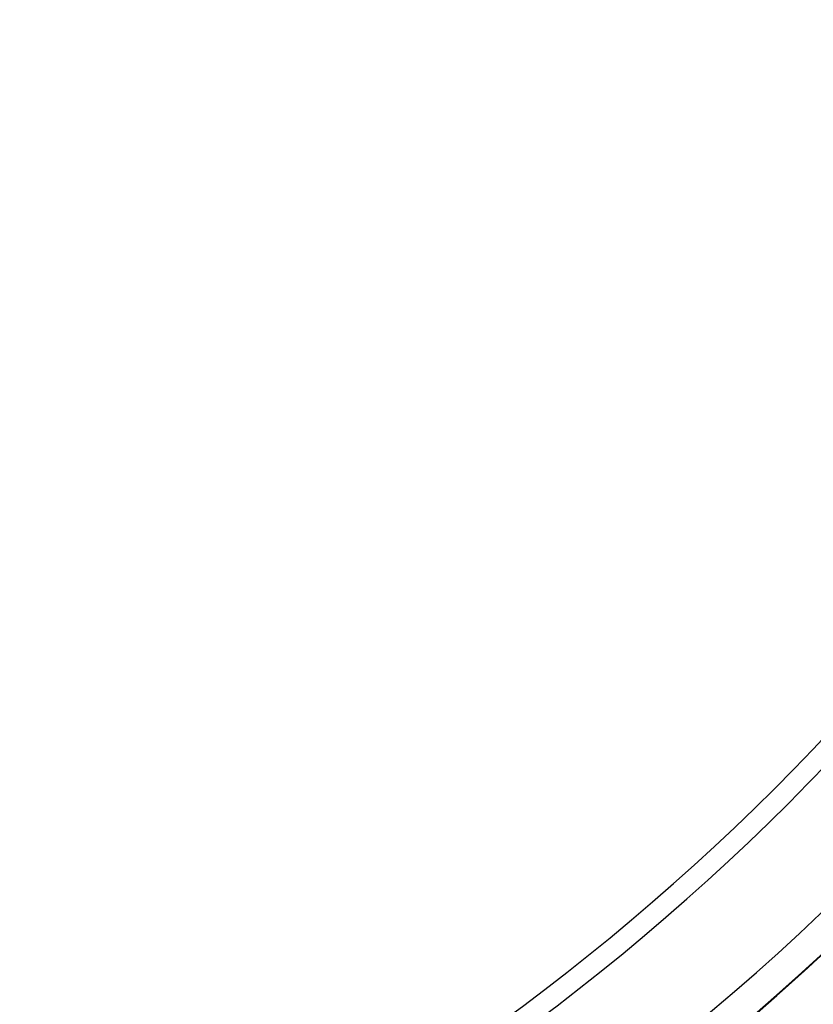
# Model space of a CAD drawing. Units: millimetres. Extents: x -320 to 320, y -320 to 320.
# Drawn here: x 85 to 164, y -181 to -84 of the extents above; entities that cross this region are included whole.
import ezdxf

# ---------------------------------------------------------------- set-up
doc = ezdxf.new("R2010")
doc.units = ezdxf.units.MM
doc.header["$MEASUREMENT"] = 0
for name, color, linetype, true_color in [('IGES level 1', 7, 'Continuous', 0xcad1ee), ('IGES level 2', 7, 'Continuous', 0xcad1ee), ('IGES level 3', 7, 'Continuous', 0xcad1ee), ('IGES level 31', 7, 'Continuous', 0xdbdbdb), ('IGES level 4', 7, 'Continuous', 0xcad1ee), ('IGES level 46', 7, 'Continuous', 0xdbdbdb)]:
    doc.layers.add(name, color=color, linetype=linetype, true_color=true_color)

msp = doc.modelspace()

# ---------------------------------------------------------------- linework, layer by layer
at = {"layer": 'IGES level 1'}
for centre, radius, end in [((0, 0, 7.201), 296.9, 360), ((0, 0, 9.207), 296.9, 360), ((0, 0, 9.207), 296.9, 360), ((0, 0, 7.201), 296.9, 0), ((0, 0, 8.204), 296.9, 360), ((0, 0, 7.201), 241.05, 0), ((0, 0, 9.207), 241.05, 0), ((0, 0, 7.201), 241.05, 0), ((0, 0, 9.207), 241.05, 360), ((0, 0, 8.204), 241.05, 360)]:
    msp.add_arc(centre, radius, 180, end, dxfattribs=at)
at = {"layer": 'IGES level 2'}
for centre, radius, end in [((0, 0, 53.224), 300, 360), ((0, 0, 53.224), 300, 360), ((0, 0, 6.224), 300, 0), ((0, 0, 29.724), 300, 360), ((0, 0, 6.224), 300, 360), ((0, 0, 53.224), 297, 0), ((0, 0, 6.224), 297, 0), ((0, 0, 6.224), 297, 0), ((0, 0, 53.224), 297, 360), ((0, 0, 29.724), 297, 360)]:
    msp.add_arc(centre, radius, 180, end, dxfattribs=at)
at = {"layer": 'IGES level 3'}
for centre, radius, start, end in [((0, 0, 50.224), 296.953, 300.97435, 120), ((0, 0, 52.224), 296.953, 300.97435, 120), ((0, 0, 51.224), 296.953, 300.97435, 120), ((0, 0, 52.224), 296.953, 120, 298.54342), ((0, 0, 50.224), 296.953, 120, 298.54342), ((0, 0, 51.224), 296.953, 120, 298.54342), ((0, 0, 52.224), 241.004, 300.97435, 120), ((0, 0, 50.224), 241.004, 300.97435, 120), ((0, 0, 51.224), 241.004, 300.97435, 120), ((0, 0, 52.224), 241.004, 181.15188, 300), ((0, 0, 50.224), 241.004, 181.15188, 300), ((0, 0, 51.224), 241.004, 181.15188, 300)]:
    msp.add_arc(centre, radius, start, end, dxfattribs=at)
at = {"layer": 'IGES level 31'}
for centre, radius in [((0, 0, 53.224), 312), ((0, 0, -46.776), 312), ((0, 0, -46.776), 312), ((0, 0, 53.224), 312), ((0, 0, 3.224), 312), ((0, 0, 53.224), 310), ((0, 0, -46.776), 310), ((0, 0, 53.224), 310), ((0, 0, -46.776), 310), ((0, 0, 3.224), 310)]:
    msp.add_arc(centre, radius, 284.13971, 104.13971, dxfattribs=at)
at = {"layer": 'IGES level 4'}
for centre, radius, end in [((0, 0, 53.224), 241, 360), ((0, 0, 53.224), 241, 360), ((0, 0, 6.224), 241, 0), ((0, 0, 29.724), 241, 360), ((0, 0, 6.224), 241, 360), ((0, 0, 53.224), 238, 0), ((0, 0, 6.224), 238, 0), ((0, 0, 6.224), 238, 0), ((0, 0, 53.224), 238, 360), ((0, 0, 29.724), 238, 360)]:
    msp.add_arc(centre, radius, 180, end, dxfattribs=at)
at = {"layer": 'IGES level 46'}
for centre, radius in [((0, 0, 53.224), 228), ((0, 0, -46.776), 228), ((0, 0, -46.776), 228), ((0, 0, 53.224), 228), ((0, 0, 3.224), 228), ((0, 0, 53.224), 226), ((0, 0, -46.776), 226), ((0, 0, 53.224), 226), ((0, 0, -46.776), 226), ((0, 0, 3.224), 226)]:
    msp.add_arc(centre, radius, 283.02318, 103.02318, dxfattribs=at)

doc.saveas('drawing.dxf')
